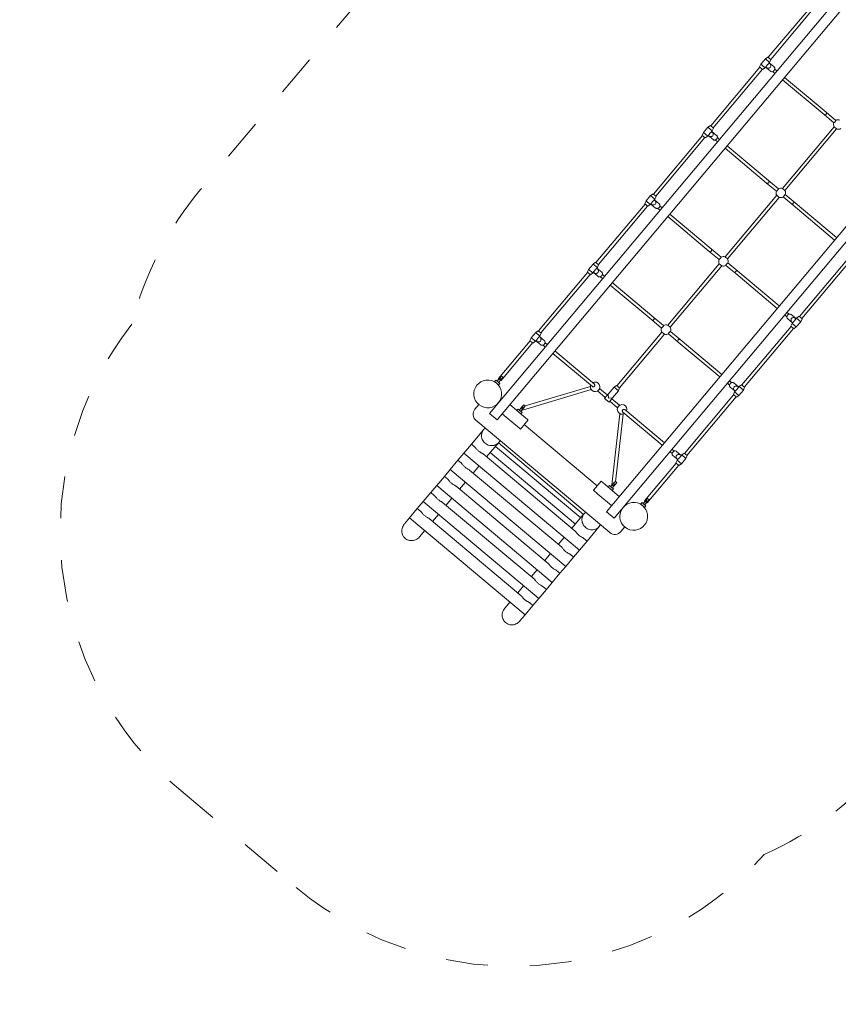
# Model space of a CAD drawing. Units: millimetres. Extents: x 107 to 232, y 54 to 152.
# Drawn here: x 178 to 199, y 54 to 79 of the extents above; entities that cross this region are included whole.
import ezdxf

# ---------------------------------------------------------------- set-up
doc = ezdxf.new("R2010")
doc.units = ezdxf.units.MM
doc.header["$MEASUREMENT"] = 0
for name, pattern in [('AI-Linetype-38', [2.116667, 1.058333, -1.058333]), ('AI-Linetype-39', [2.116667, 1.058333, -1.058333]), ('AI-Linetype-40', [2.116667, 1.058333, -1.058333]), ('AI-Linetype-41', [2.116667, 1.058333, -1.058333]), ('AI-Linetype-42', [2.116667, 1.058333, -1.058333]), ('AI-Linetype-43', [2.116667, 1.058333, -1.058333])]:
    doc.linetypes.add(name, pattern=pattern)
doc.layers.add('Ebene 1', color=7, linetype='Continuous', lineweight=0)

# ---------------------------------------------------------------- blocks, each defined once
blk = doc.blocks.new('Block_0')
at = {"layer": 'Ebene 1', "color": 250, "lineweight": 9}
for p, q in [((189.993, 68.98), (200.085, 81.007)), ((190.185, 68.819), (200.277, 80.846)), ((198.252, 79.429), (197.014, 77.954)), ((197.076, 77.903), (198.313, 79.377)), ((192.943, 66.505), (203.034, 78.532)), ((193.134, 66.345), (203.226, 78.372)), ((196.943, 77.916), (196.831, 77.782)), ((197.007, 77.961), (196.943, 77.916)), ((197.05, 77.826), (196.943, 77.916)), ((197.083, 77.896), (197.007, 77.961)), ((196.805, 77.705), (195.568, 76.231)), ((196.831, 77.782), (196.798, 77.712)), ((196.798, 77.712), (196.874, 77.647)), ((196.938, 77.692), (196.831, 77.782)), ((196.874, 77.647), (196.938, 77.692)), ((196.938, 77.692), (196.972, 77.733)), ((196.949, 77.705), (197.07, 77.604)), ((196.953, 77.71), (196.978, 77.688)), ((197.016, 77.785), (197.05, 77.826)), ((197.021, 77.681), (197.018, 77.68)), ((197.036, 77.683), (197.025, 77.681)), ((197.061, 77.787), (197.035, 77.808)), ((197.16, 77.711), (197.039, 77.813)), ((197.05, 77.826), (197.083, 77.896)), ((197.076, 77.749), (197.076, 77.746)), ((197.076, 77.742), (197.077, 77.731)), ((197.234, 77.61), (197.179, 77.656)), ((195.629, 76.179), (196.867, 77.654)), ((197.128, 77.595), (197.183, 77.548)), ((198.471, 76.572), (197.426, 77.449)), ((197.374, 77.388), (198.419, 76.511)), ((198.419, 76.511), (198.667, 76.303)), ((198.719, 76.364), (198.471, 76.572)), ((198.482, 76.541), (198.482, 76.553)), ((195.497, 76.192), (195.384, 76.058)), ((195.56, 76.237), (195.497, 76.192)), ((195.604, 76.102), (195.497, 76.192)), ((195.637, 76.173), (195.56, 76.237)), ((195.604, 76.102), (195.637, 76.173)), ((198.676, 76.2), (197.375, 74.65)), ((198.737, 76.149), (198.676, 76.2)), ((195.359, 75.982), (194.122, 74.507)), ((194.183, 74.456), (195.42, 75.93)), ((195.384, 76.058), (195.351, 75.988)), ((195.351, 75.988), (195.428, 75.924)), ((195.492, 75.968), (195.384, 76.058)), ((195.428, 75.924), (195.492, 75.968)), ((195.492, 75.968), (195.526, 76.009)), ((195.503, 75.982), (195.624, 75.88)), ((195.506, 75.986), (195.532, 75.964)), ((195.57, 76.062), (195.604, 76.102)), ((195.575, 75.957), (195.572, 75.956)), ((195.59, 75.959), (195.579, 75.957)), ((195.615, 76.063), (195.589, 76.085)), ((195.714, 75.988), (195.593, 76.089)), ((195.63, 76.026), (195.63, 76.022)), ((195.63, 76.019), (195.63, 76.007)), ((195.788, 75.886), (195.733, 75.933)), ((197.436, 74.599), (198.737, 76.149)), ((195.681, 75.871), (195.737, 75.825)), ((197.025, 74.849), (195.98, 75.725)), ((195.928, 75.664), (196.973, 74.787)), ((196.973, 74.787), (197.221, 74.579)), ((197.272, 74.641), (197.025, 74.849)), ((197.036, 74.818), (197.035, 74.83)), ((194.051, 74.469), (193.938, 74.335)), ((194.114, 74.513), (194.051, 74.469)), ((194.158, 74.379), (194.051, 74.469)), ((194.191, 74.449), (194.114, 74.513)), ((194.158, 74.379), (194.191, 74.449)), ((197.229, 74.477), (195.929, 72.926)), ((197.291, 74.425), (197.229, 74.477)), ((197.375, 74.65), (197.436, 74.599)), ((197.393, 74.435), (197.641, 74.227)), ((197.692, 74.288), (197.445, 74.496)), ((193.913, 74.258), (192.675, 72.783)), ((192.737, 72.732), (193.974, 74.207)), ((193.938, 74.335), (193.905, 74.264)), ((193.905, 74.264), (193.982, 74.2)), ((194.045, 74.245), (193.938, 74.335)), ((193.982, 74.2), (194.045, 74.245)), ((194.045, 74.245), (194.08, 74.286)), ((194.057, 74.258), (194.177, 74.157)), ((194.06, 74.262), (194.086, 74.241)), ((194.124, 74.338), (194.158, 74.379)), ((194.129, 74.233), (194.125, 74.233)), ((194.144, 74.235), (194.132, 74.234)), ((194.169, 74.34), (194.143, 74.361)), ((194.267, 74.264), (194.147, 74.365)), ((194.183, 74.302), (194.184, 74.298)), ((194.184, 74.295), (194.184, 74.284)), ((194.342, 74.162), (194.286, 74.209)), ((195.99, 72.875), (197.291, 74.425)), ((197.641, 74.227), (198.686, 73.35)), ((198.737, 73.411), (197.692, 74.288)), ((194.235, 74.148), (194.29, 74.101)), ((194.482, 73.94), (195.527, 73.064)), ((195.578, 73.125), (194.533, 74.002)), ((195.527, 73.064), (195.775, 72.856)), ((195.826, 72.917), (195.578, 73.125)), ((195.589, 73.094), (195.589, 73.106)), ((192.604, 72.745), (192.492, 72.611)), ((192.668, 72.79), (192.604, 72.745)), ((192.712, 72.655), (192.604, 72.745)), ((192.744, 72.726), (192.668, 72.79)), ((192.712, 72.655), (192.744, 72.726)), ((195.783, 72.753), (194.482, 71.203)), ((194.544, 71.151), (195.844, 72.702)), ((195.844, 72.702), (195.783, 72.753)), ((195.929, 72.926), (195.99, 72.875)), ((195.947, 72.711), (196.195, 72.503)), ((196.246, 72.565), (195.998, 72.772)), ((199.036, 72.896), (197.799, 71.422)), ((197.86, 71.37), (199.097, 72.845)), ((192.467, 72.534), (191.229, 71.06)), ((191.291, 71.008), (192.528, 72.483)), ((192.492, 72.611), (192.459, 72.541)), ((192.459, 72.541), (192.536, 72.477)), ((192.599, 72.521), (192.492, 72.611)), ((192.536, 72.477), (192.599, 72.521)), ((192.599, 72.521), (192.633, 72.562)), ((192.61, 72.535), (192.731, 72.433)), ((192.614, 72.539), (192.64, 72.517)), ((192.677, 72.614), (192.712, 72.655)), ((192.683, 72.51), (192.679, 72.509)), ((192.697, 72.512), (192.686, 72.51)), ((192.722, 72.616), (192.697, 72.638)), ((192.821, 72.54), (192.7, 72.642)), ((192.737, 72.578), (192.737, 72.575)), ((192.737, 72.572), (192.738, 72.56)), ((192.896, 72.439), (192.84, 72.485)), ((196.195, 72.503), (197.24, 71.626)), ((197.291, 71.688), (196.246, 72.565)), ((192.789, 72.424), (192.844, 72.378)), ((193.036, 72.217), (194.081, 71.34)), ((194.132, 71.401), (193.087, 72.278)), ((197.431, 71.466), (197.486, 71.419)), ((197.538, 71.48), (197.483, 71.527)), ((197.716, 71.37), (197.595, 71.471)), ((194.081, 71.34), (194.328, 71.132)), ((194.38, 71.193), (194.132, 71.401)), ((194.143, 71.371), (194.143, 71.382)), ((197.505, 71.364), (197.626, 71.263)), ((197.615, 71.249), (197.582, 71.179)), ((197.589, 71.345), (197.589, 71.333)), ((197.589, 71.33), (197.589, 71.326)), ((197.63, 71.267), (197.604, 71.289)), ((197.649, 71.29), (197.615, 71.249)), ((197.722, 71.159), (197.615, 71.249)), ((197.641, 71.394), (197.629, 71.393)), ((197.647, 71.395), (197.644, 71.395)), ((197.687, 71.387), (197.713, 71.366)), ((197.728, 71.383), (197.693, 71.343)), ((197.722, 71.159), (197.835, 71.293)), ((197.791, 71.428), (197.728, 71.383)), ((197.835, 71.293), (197.728, 71.383)), ((197.868, 71.364), (197.791, 71.428)), ((197.835, 71.293), (197.868, 71.364)), ((191.158, 71.022), (191.046, 70.888)), ((191.222, 71.066), (191.158, 71.022)), ((191.265, 70.932), (191.158, 71.022)), ((191.298, 71.002), (191.222, 71.066)), ((191.265, 70.932), (191.298, 71.002)), ((194.337, 71.03), (193.204, 69.68)), ((193.266, 69.628), (194.398, 70.978)), ((194.398, 70.978), (194.337, 71.03)), ((194.482, 71.203), (194.544, 71.151)), ((194.501, 70.988), (194.748, 70.78)), ((194.8, 70.841), (194.552, 71.049)), ((197.59, 71.173), (196.353, 69.698)), ((196.414, 69.647), (197.651, 71.121)), ((197.582, 71.179), (197.659, 71.115)), ((197.659, 71.115), (197.722, 71.159)), ((191.02, 70.811), (190.225, 69.863)), ((190.286, 69.811), (191.082, 70.759)), ((191.046, 70.888), (191.013, 70.817)), ((191.013, 70.817), (191.089, 70.753)), ((191.153, 70.798), (191.046, 70.888)), ((191.089, 70.753), (191.153, 70.798)), ((191.153, 70.798), (191.187, 70.838)), ((191.164, 70.811), (191.285, 70.71)), ((191.168, 70.815), (191.193, 70.794)), ((191.231, 70.891), (191.265, 70.932)), ((191.236, 70.786), (191.233, 70.786)), ((191.251, 70.788), (191.24, 70.787)), ((191.276, 70.892), (191.25, 70.914)), ((191.375, 70.817), (191.254, 70.918)), ((191.291, 70.855), (191.291, 70.851)), ((191.291, 70.848), (191.292, 70.836)), ((191.449, 70.715), (191.394, 70.762)), ((194.748, 70.78), (195.793, 69.903)), ((195.845, 69.964), (194.8, 70.841)), ((191.343, 70.7), (191.398, 70.654)), ((191.589, 70.493), (192.587, 69.656)), ((192.638, 69.718), (191.641, 70.555)), ((190.158, 69.821), (190.125, 69.783)), ((190.125, 69.783), (190.225, 69.7)), ((190.152, 69.761), (190.151, 69.76)), ((190.188, 69.796), (190.158, 69.821)), ((190.297, 69.926), (190.185, 69.792)), ((190.197, 69.721), (190.198, 69.722)), ((190.223, 69.76), (190.336, 69.894)), ((190.225, 69.863), (190.286, 69.811)), ((190.225, 69.7), (190.257, 69.738)), ((190.257, 69.738), (190.226, 69.764)), ((195.985, 69.742), (196.04, 69.696)), ((196.092, 69.757), (196.036, 69.803)), ((196.27, 69.646), (196.149, 69.748)), ((190.828, 69.067), (192.557, 69.581)), ((192.535, 69.658), (190.891, 69.169)), ((192.715, 69.548), (192.911, 69.384)), ((192.962, 69.446), (192.767, 69.61)), ((192.981, 69.469), (192.891, 69.361)), ((192.985, 69.466), (192.981, 69.469)), ((193.133, 69.642), (192.985, 69.466)), ((193.093, 69.376), (193.24, 69.552)), ((193.197, 69.686), (193.133, 69.642)), ((193.133, 69.642), (193.24, 69.552)), ((193.273, 69.622), (193.197, 69.686)), ((193.24, 69.552), (193.273, 69.622)), ((196.059, 69.641), (196.18, 69.539)), ((196.169, 69.526), (196.136, 69.455)), ((196.143, 69.621), (196.143, 69.609)), ((196.143, 69.606), (196.143, 69.603)), ((196.184, 69.543), (196.158, 69.565)), ((196.203, 69.567), (196.169, 69.526)), ((196.276, 69.436), (196.169, 69.526)), ((196.194, 69.671), (196.183, 69.669)), ((196.201, 69.672), (196.198, 69.671)), ((196.241, 69.664), (196.266, 69.642)), ((196.281, 69.66), (196.247, 69.619)), ((196.276, 69.436), (196.389, 69.57)), ((196.345, 69.704), (196.281, 69.66)), ((196.389, 69.57), (196.281, 69.66)), ((196.421, 69.64), (196.345, 69.704)), ((196.389, 69.57), (196.421, 69.64)), ((190.273, 69.313), (190.265, 69.32)), ((192.891, 69.361), (193.006, 69.265)), ((192.985, 69.466), (192.994, 69.367)), ((192.994, 69.367), (193.093, 69.376)), ((193.096, 69.372), (193.006, 69.265)), ((193.026, 69.288), (193.221, 69.124)), ((193.272, 69.185), (193.077, 69.349)), ((193.096, 69.372), (193.093, 69.376)), ((196.144, 69.449), (194.906, 67.974)), ((194.968, 67.923), (196.205, 69.398)), ((196.136, 69.455), (196.213, 69.391)), ((196.213, 69.391), (196.276, 69.436)), ((189.725, 69.205), (189.629, 69.09)), ((190.185, 68.819), (189.993, 68.98)), ((190.164, 69.183), (190.156, 69.19)), ((190.658, 68.683), (190.313, 68.973)), ((190.506, 69.202), (190.851, 68.913)), ((190.718, 69.09), (190.686, 69.051)), ((190.749, 69.064), (190.718, 69.09)), ((190.862, 69.198), (190.746, 69.06)), ((190.784, 69.028), (190.889, 69.153)), ((190.786, 68.968), (190.818, 69.006)), ((190.818, 69.006), (190.787, 69.032)), ((190.836, 69.153), (190.805, 69.144)), ((190.895, 69.17), (190.862, 69.198)), ((193.281, 68.974), (193.075, 67.181)), ((193.35, 69.016), (194.347, 68.179)), ((194.399, 68.241), (193.402, 69.077)), ((189.653, 68.808), (193.024, 65.98)), ((190.966, 68.817), (190.773, 68.587)), ((190.851, 68.913), (190.881, 68.888)), ((190.881, 68.888), (190.908, 68.865)), ((190.908, 68.865), (190.932, 68.845)), ((190.932, 68.845), (190.95, 68.83)), ((190.95, 68.83), (190.962, 68.82)), ((190.962, 68.82), (190.966, 68.817)), ((193.164, 67.261), (193.36, 68.965)), ((189.846, 68.571), (189.54, 68.207)), ((190.688, 68.658), (190.658, 68.683)), ((190.716, 68.635), (190.688, 68.658)), ((190.739, 68.615), (190.716, 68.635)), ((190.758, 68.6), (190.739, 68.615)), ((190.769, 68.59), (190.758, 68.6)), ((190.773, 68.587), (190.769, 68.59)), ((192.708, 67.159), (190.869, 68.702)), ((189.923, 67.885), (190.229, 68.25)), ((192.364, 66.438), (190.219, 68.237)), ((189.54, 68.207), (189.347, 67.977)), ((189.627, 68.134), (189.54, 68.207)), ((190.014, 67.994), (192.159, 66.194)), ((192.291, 66.351), (190.146, 68.151)), ((194.539, 68.019), (194.594, 67.972)), ((194.645, 68.033), (194.59, 68.08)), ((194.824, 67.923), (194.703, 68.024)), ((194.899, 67.981), (194.835, 67.936)), ((194.975, 67.917), (194.899, 67.981)), ((189.199, 67.801), (189.007, 67.571)), ((189.347, 67.977), (189.199, 67.801)), ((189.287, 67.728), (189.199, 67.801)), ((189.347, 67.977), (192.258, 65.534)), ((192.155, 66.013), (189.836, 67.959)), ((194.613, 67.917), (194.734, 67.816)), ((194.723, 67.802), (194.69, 67.732)), ((194.69, 67.732), (194.766, 67.668)), ((194.696, 67.897), (194.697, 67.886)), ((194.697, 67.883), (194.697, 67.879)), ((194.737, 67.82), (194.712, 67.841)), ((194.757, 67.843), (194.723, 67.802)), ((194.83, 67.712), (194.723, 67.802)), ((194.748, 67.947), (194.737, 67.946)), ((194.755, 67.948), (194.751, 67.948)), ((194.794, 67.94), (194.82, 67.919)), ((194.835, 67.936), (194.801, 67.895)), ((194.83, 67.712), (194.942, 67.846)), ((194.942, 67.846), (194.835, 67.936)), ((194.942, 67.846), (194.975, 67.917)), ((189.007, 67.571), (188.859, 67.395)), ((189.007, 67.571), (191.918, 65.128)), ((191.814, 65.607), (189.495, 67.552)), ((189.583, 67.479), (189.73, 67.656)), ((194.697, 67.725), (193.902, 66.777)), ((193.963, 66.726), (194.759, 67.674)), ((194.766, 67.668), (194.83, 67.712)), ((188.859, 67.395), (188.666, 67.165)), ((188.946, 67.322), (188.859, 67.395)), ((189.242, 67.073), (189.39, 67.25)), ((192.804, 67.274), (192.612, 67.044)), ((192.808, 67.271), (192.804, 67.274)), ((192.82, 67.261), (192.808, 67.271)), ((192.838, 67.246), (192.82, 67.261)), ((192.862, 67.226), (192.838, 67.246)), ((193.149, 67.257), (193.044, 67.132)), ((193.082, 67.1), (193.198, 67.238)), ((193.198, 67.238), (193.165, 67.265)), ((188.518, 66.989), (188.325, 66.759)), ((188.666, 67.165), (188.518, 66.989)), ((188.605, 66.916), (188.518, 66.989)), ((188.666, 67.165), (191.577, 64.722)), ((191.474, 65.2), (189.155, 67.146)), ((192.612, 67.044), (192.615, 67.041)), ((192.615, 67.041), (192.627, 67.031)), ((192.627, 67.031), (192.645, 67.016)), ((192.645, 67.016), (192.669, 66.996)), ((192.669, 66.996), (192.697, 66.973)), ((192.89, 67.203), (192.862, 67.226)), ((192.919, 67.178), (192.89, 67.203)), ((193.264, 66.888), (192.919, 67.178)), ((193.017, 67.161), (192.984, 67.123)), ((193.047, 67.136), (193.017, 67.161)), ((193.084, 67.04), (193.116, 67.078)), ((193.116, 67.078), (193.085, 67.104)), ((193.154, 67.173), (193.158, 67.205)), ((188.325, 66.759), (188.177, 66.582)), ((188.325, 66.759), (191.236, 64.316)), ((191.133, 64.794), (188.814, 66.74)), ((188.901, 66.667), (189.049, 66.843)), ((192.697, 66.973), (192.726, 66.948)), ((192.726, 66.948), (193.071, 66.659)), ((193.974, 66.841), (193.862, 66.707)), ((193.9, 66.674), (194.013, 66.808)), ((193.902, 66.777), (193.963, 66.726)), ((188.177, 66.582), (187.984, 66.353)), ((188.264, 66.509), (188.177, 66.582)), ((192.943, 66.505), (193.134, 66.345)), ((193.304, 66.548), (193.312, 66.541)), ((193.414, 66.678), (193.422, 66.671)), ((193.835, 66.736), (193.802, 66.698)), ((193.802, 66.698), (193.902, 66.614)), ((193.829, 66.675), (193.828, 66.674)), ((193.865, 66.71), (193.835, 66.736)), ((193.874, 66.636), (193.875, 66.637)), ((193.9, 66.674), (193.9, 66.674)), ((193.902, 66.614), (193.934, 66.653)), ((193.934, 66.653), (193.903, 66.678)), ((187.984, 66.353), (187.852, 66.195)), ((187.984, 66.353), (190.895, 63.91)), ((190.792, 64.388), (188.473, 66.334)), ((188.56, 66.261), (188.708, 66.437)), ((192.374, 66.45), (192.068, 66.086)), ((188.235, 65.874), (188.367, 66.031)), ((192.451, 65.764), (192.757, 66.128)), ((193.402, 66.12), (193.306, 66.005)), ((191.875, 65.856), (191.727, 65.68)), ((192.258, 65.534), (192.451, 65.764)), ((192.451, 65.764), (192.364, 65.837)), ((192.11, 65.358), (192.258, 65.534)), ((191.535, 65.45), (191.387, 65.273)), ((191.918, 65.128), (192.11, 65.358)), ((192.11, 65.358), (192.023, 65.431)), ((191.194, 65.044), (191.046, 64.867)), ((191.77, 64.952), (191.683, 65.025)), ((191.77, 64.952), (191.918, 65.128)), ((191.577, 64.722), (191.77, 64.952)), ((190.853, 64.638), (190.705, 64.461)), ((191.236, 64.316), (191.429, 64.546)), ((191.429, 64.546), (191.342, 64.619)), ((191.429, 64.546), (191.577, 64.722)), ((191.088, 64.14), (191.236, 64.316)), ((190.512, 64.231), (190.38, 64.074)), ((190.895, 63.91), (191.088, 64.14)), ((191.088, 64.14), (191.001, 64.213)), ((190.763, 63.753), (190.895, 63.91))]:
    blk.add_line(p, q, dxfattribs=at)
for points in [[(196.95, 77.706), (196.95, 77.706), (196.951, 77.705), (196.952, 77.705), (196.954, 77.705), (196.955, 77.705), (196.956, 77.705), (196.958, 77.705)], [(196.987, 77.765), (196.985, 77.757), (196.985, 77.756), (196.982, 77.748), (196.98, 77.745), (196.978, 77.741), (196.975, 77.737), (196.974, 77.735), (196.972, 77.733)], [(196.98, 77.745), (196.978, 77.741), (196.975, 77.737), (196.974, 77.735), (196.972, 77.733)], [(196.978, 77.688), (196.998, 77.682), (197.018, 77.68), (197.021, 77.681), (197.025, 77.681), (197.036, 77.683), (197.052, 77.689), (197.064, 77.7), (197.073, 77.714), (197.077, 77.731), (197.076, 77.742), (197.076, 77.746), (197.076, 77.749), (197.071, 77.768), (197.061, 77.787)], [(197.016, 77.785), (197.014, 77.783), (197.013, 77.781), (197.009, 77.778), (197.005, 77.775), (197.002, 77.773), (196.995, 77.769), (196.995, 77.769), (196.987, 77.765)], [(197.016, 77.785), (197.014, 77.783), (197.013, 77.781), (197.009, 77.778), (197.005, 77.775)], [(197.041, 77.804), (197.04, 77.805), (197.04, 77.807), (197.04, 77.808), (197.04, 77.809), (197.039, 77.811), (197.039, 77.812), (197.039, 77.812)], [(197.07, 77.604), (197.072, 77.603), (197.081, 77.597), (197.092, 77.593), (197.104, 77.591), (197.115, 77.592), (197.127, 77.595), (197.128, 77.595), (197.139, 77.6), (197.15, 77.607), (197.159, 77.615), (197.167, 77.625), (197.173, 77.637), (197.178, 77.649), (197.179, 77.656), (197.18, 77.661), (197.18, 77.673), (197.177, 77.685), (197.173, 77.695), (197.167, 77.705), (197.16, 77.711)], [(198.419, 76.511), (198.42, 76.51), (198.429, 76.505), (198.429, 76.505), (198.44, 76.504), (198.44, 76.504), (198.452, 76.505), (198.452, 76.505), (198.463, 76.511), (198.463, 76.511), (198.472, 76.519), (198.472, 76.519), (198.472, 76.519), (198.478, 76.53), (198.478, 76.53), (198.482, 76.541), (198.482, 76.541), (198.482, 76.541), (198.482, 76.553), (198.482, 76.553), (198.478, 76.564), (198.478, 76.564), (198.471, 76.572)], [(198.463, 76.511), (198.472, 76.519), (198.472, 76.519), (198.478, 76.53), (198.478, 76.53)], [(198.719, 76.364), (198.719, 76.363), (198.718, 76.36), (198.715, 76.356), (198.712, 76.35), (198.707, 76.344), (198.702, 76.338), (198.696, 76.331), (198.691, 76.324), (198.685, 76.318), (198.68, 76.312), (198.675, 76.308), (198.671, 76.305), (198.669, 76.303), (198.667, 76.303)], [(195.503, 75.982), (195.504, 75.982), (195.505, 75.982), (195.506, 75.982), (195.507, 75.982), (195.509, 75.982), (195.51, 75.982), (195.512, 75.982)], [(195.541, 76.041), (195.539, 76.033), (195.538, 76.033), (195.535, 76.025), (195.534, 76.022), (195.532, 76.018), (195.529, 76.013), (195.528, 76.011), (195.526, 76.009)], [(195.534, 76.022), (195.532, 76.018), (195.529, 76.013), (195.528, 76.011), (195.526, 76.009)], [(195.532, 75.964), (195.552, 75.958), (195.572, 75.956), (195.575, 75.957), (195.579, 75.957), (195.59, 75.959), (195.606, 75.966), (195.618, 75.977), (195.626, 75.991), (195.63, 76.007), (195.63, 76.019), (195.63, 76.022), (195.63, 76.026), (195.624, 76.045), (195.615, 76.063)], [(195.57, 76.062), (195.568, 76.06), (195.566, 76.058), (195.563, 76.054), (195.559, 76.052), (195.556, 76.05), (195.549, 76.045), (195.549, 76.045), (195.541, 76.041)], [(195.57, 76.062), (195.568, 76.06), (195.566, 76.058), (195.563, 76.054), (195.559, 76.052)], [(195.594, 76.08), (195.594, 76.082), (195.594, 76.083), (195.594, 76.085), (195.593, 76.086), (195.593, 76.087), (195.593, 76.088), (195.592, 76.088)], [(195.624, 75.88), (195.625, 75.879), (195.635, 75.873), (195.646, 75.869), (195.657, 75.868), (195.669, 75.868), (195.681, 75.871), (195.681, 75.871), (195.693, 75.876), (195.703, 75.883), (195.713, 75.892), (195.721, 75.902), (195.727, 75.913), (195.731, 75.925), (195.733, 75.933), (195.733, 75.937), (195.733, 75.949), (195.731, 75.961), (195.727, 75.972), (195.72, 75.981), (195.714, 75.988)], [(196.973, 74.787), (196.974, 74.787), (196.983, 74.782), (196.983, 74.782), (196.994, 74.78), (196.994, 74.78), (197.005, 74.782), (197.005, 74.782), (197.016, 74.787), (197.016, 74.787), (197.026, 74.795), (197.026, 74.795), (197.026, 74.795), (197.032, 74.806), (197.032, 74.806), (197.036, 74.818), (197.036, 74.818), (197.036, 74.818), (197.035, 74.829), (197.035, 74.829), (197.032, 74.84), (197.032, 74.84), (197.025, 74.849)], [(197.016, 74.787), (197.026, 74.795), (197.026, 74.795), (197.032, 74.806), (197.032, 74.806)], [(197.272, 74.641), (197.272, 74.639), (197.271, 74.636), (197.269, 74.632), (197.265, 74.627), (197.261, 74.621), (197.256, 74.614), (197.25, 74.607), (197.244, 74.6), (197.239, 74.594), (197.233, 74.588), (197.229, 74.584), (197.225, 74.581), (197.222, 74.579), (197.221, 74.579)], [(197.393, 74.435), (197.393, 74.436), (197.394, 74.439), (197.397, 74.443), (197.4, 74.449), (197.405, 74.455), (197.41, 74.461), (197.415, 74.468), (197.421, 74.475), (197.427, 74.481), (197.432, 74.487), (197.437, 74.491), (197.441, 74.494), (197.443, 74.496), (197.445, 74.496)], [(194.057, 74.259), (194.058, 74.259), (194.059, 74.258), (194.06, 74.258), (194.061, 74.258), (194.062, 74.258), (194.064, 74.258), (194.065, 74.258)], [(194.095, 74.318), (194.092, 74.309), (194.092, 74.309), (194.089, 74.301), (194.087, 74.298), (194.085, 74.294), (194.083, 74.29), (194.081, 74.288), (194.08, 74.286)], [(194.087, 74.298), (194.085, 74.294), (194.083, 74.29), (194.081, 74.288), (194.08, 74.286)], [(194.086, 74.241), (194.106, 74.235), (194.125, 74.233), (194.129, 74.233), (194.132, 74.234), (194.144, 74.235), (194.159, 74.242), (194.172, 74.253), (194.18, 74.267), (194.184, 74.284), (194.184, 74.295), (194.184, 74.298), (194.183, 74.302), (194.178, 74.321), (194.169, 74.34)], [(194.124, 74.338), (194.122, 74.336), (194.12, 74.334), (194.116, 74.331), (194.113, 74.328), (194.11, 74.326), (194.103, 74.322), (194.102, 74.321), (194.095, 74.318)], [(194.124, 74.338), (194.122, 74.336), (194.12, 74.334), (194.116, 74.331), (194.113, 74.328)], [(194.148, 74.357), (194.148, 74.358), (194.148, 74.36), (194.148, 74.361), (194.147, 74.362), (194.147, 74.363), (194.146, 74.364), (194.146, 74.365)], [(194.177, 74.157), (194.179, 74.155), (194.189, 74.149), (194.199, 74.146), (194.211, 74.144), (194.223, 74.145), (194.235, 74.147), (194.235, 74.148), (194.246, 74.152), (194.257, 74.159), (194.267, 74.168), (194.275, 74.178), (194.281, 74.189), (194.285, 74.201), (194.286, 74.209), (194.287, 74.214), (194.287, 74.226), (194.285, 74.237), (194.28, 74.248), (194.274, 74.257), (194.267, 74.264)], [(197.641, 74.227), (197.64, 74.228), (197.634, 74.235), (197.634, 74.235), (197.63, 74.246), (197.63, 74.246), (197.63, 74.258), (197.63, 74.258), (197.633, 74.269), (197.633, 74.269), (197.64, 74.28), (197.64, 74.28), (197.64, 74.28), (197.649, 74.288), (197.649, 74.288), (197.66, 74.294), (197.66, 74.294), (197.672, 74.295), (197.672, 74.295), (197.683, 74.294), (197.683, 74.294), (197.692, 74.288)], [(197.633, 74.269), (197.633, 74.269), (197.64, 74.28), (197.64, 74.28), (197.649, 74.288)], [(195.527, 73.064), (195.528, 73.063), (195.536, 73.058), (195.536, 73.058), (195.547, 73.056), (195.547, 73.056), (195.559, 73.058), (195.559, 73.058), (195.57, 73.063), (195.57, 73.063), (195.579, 73.072), (195.579, 73.072), (195.579, 73.072), (195.586, 73.082), (195.586, 73.082), (195.589, 73.094), (195.589, 73.094), (195.589, 73.094), (195.589, 73.106), (195.589, 73.106), (195.585, 73.116), (195.585, 73.116), (195.578, 73.125)], [(195.57, 73.064), (195.579, 73.072), (195.579, 73.072), (195.586, 73.082), (195.586, 73.082)], [(195.826, 72.917), (195.826, 72.916), (195.825, 72.913), (195.823, 72.908), (195.819, 72.903), (195.815, 72.897), (195.81, 72.89), (195.804, 72.883), (195.798, 72.877), (195.792, 72.87), (195.787, 72.865), (195.782, 72.861), (195.779, 72.857), (195.776, 72.856), (195.775, 72.856)], [(195.947, 72.711), (195.947, 72.713), (195.948, 72.715), (195.95, 72.72), (195.954, 72.725), (195.958, 72.731), (195.963, 72.738), (195.969, 72.745), (195.975, 72.752), (195.981, 72.758), (195.986, 72.763), (195.99, 72.768), (195.994, 72.771), (195.997, 72.772), (195.998, 72.772)], [(192.611, 72.535), (192.611, 72.535), (192.612, 72.535), (192.614, 72.534), (192.615, 72.534), (192.616, 72.534), (192.618, 72.534), (192.619, 72.535)], [(192.648, 72.594), (192.646, 72.586), (192.646, 72.585), (192.643, 72.578), (192.641, 72.574), (192.639, 72.57), (192.636, 72.566), (192.635, 72.564), (192.633, 72.562)], [(192.641, 72.574), (192.639, 72.57), (192.636, 72.566), (192.635, 72.564), (192.633, 72.562)], [(192.64, 72.517), (192.66, 72.511), (192.679, 72.509), (192.683, 72.51), (192.686, 72.51), (192.697, 72.512), (192.713, 72.519), (192.725, 72.529), (192.734, 72.543), (192.738, 72.56), (192.737, 72.572), (192.737, 72.575), (192.737, 72.578), (192.732, 72.597), (192.722, 72.616)], [(192.677, 72.614), (192.675, 72.612), (192.674, 72.611), (192.67, 72.607), (192.666, 72.604), (192.664, 72.602), (192.656, 72.598), (192.656, 72.598), (192.648, 72.594)], [(192.677, 72.614), (192.675, 72.612), (192.674, 72.611), (192.67, 72.607), (192.666, 72.604)], [(192.702, 72.633), (192.702, 72.635), (192.702, 72.636), (192.701, 72.637), (192.701, 72.639), (192.701, 72.64), (192.7, 72.641), (192.7, 72.641)], [(192.731, 72.433), (192.733, 72.432), (192.742, 72.426), (192.753, 72.422), (192.765, 72.42), (192.777, 72.421), (192.789, 72.424), (192.789, 72.424), (192.8, 72.429), (192.811, 72.436), (192.82, 72.444), (192.828, 72.455), (192.834, 72.466), (192.839, 72.478), (192.84, 72.485), (192.841, 72.49), (192.841, 72.502), (192.838, 72.514), (192.834, 72.524), (192.828, 72.534), (192.821, 72.54)], [(196.195, 72.503), (196.194, 72.504), (196.188, 72.512), (196.188, 72.512), (196.184, 72.522), (196.184, 72.522), (196.184, 72.534), (196.184, 72.534), (196.187, 72.546), (196.187, 72.546), (196.194, 72.556), (196.194, 72.556), (196.194, 72.556), (196.203, 72.565), (196.203, 72.565), (196.214, 72.57), (196.214, 72.57), (196.225, 72.572), (196.225, 72.572), (196.237, 72.57), (196.237, 72.57), (196.246, 72.565)], [(196.187, 72.546), (196.187, 72.546), (196.194, 72.556), (196.194, 72.556), (196.203, 72.565)], [(197.505, 71.364), (197.504, 71.366), (197.496, 71.374), (197.491, 71.384), (197.487, 71.395), (197.486, 71.407), (197.486, 71.419), (197.486, 71.419), (197.489, 71.431), (197.494, 71.443), (197.501, 71.454), (197.51, 71.464), (197.52, 71.472), (197.531, 71.478), (197.538, 71.48), (197.542, 71.482), (197.554, 71.484), (197.566, 71.484), (197.578, 71.481), (197.588, 71.477), (197.595, 71.471)], [(194.081, 71.34), (194.081, 71.339), (194.09, 71.335), (194.09, 71.335), (194.101, 71.333), (194.101, 71.333), (194.113, 71.335), (194.113, 71.335), (194.124, 71.34), (194.124, 71.34), (194.133, 71.348), (194.133, 71.348), (194.133, 71.348), (194.14, 71.359), (194.14, 71.359), (194.143, 71.371), (194.143, 71.371), (194.143, 71.371), (194.143, 71.382), (194.143, 71.382), (194.139, 71.393), (194.139, 71.393), (194.132, 71.401)], [(194.124, 71.34), (194.133, 71.348), (194.133, 71.348), (194.14, 71.359), (194.14, 71.359)], [(197.604, 71.289), (197.595, 71.307), (197.589, 71.326), (197.589, 71.33), (197.589, 71.333), (197.589, 71.345), (197.593, 71.361), (197.601, 71.375), (197.614, 71.386), (197.629, 71.393), (197.641, 71.394), (197.644, 71.395), (197.647, 71.395), (197.667, 71.393), (197.687, 71.387)], [(197.627, 71.263), (197.627, 71.264), (197.626, 71.265), (197.626, 71.266), (197.625, 71.267), (197.625, 71.269), (197.625, 71.27), (197.625, 71.271)], [(197.678, 71.311), (197.671, 71.307), (197.67, 71.307), (197.663, 71.302), (197.66, 71.3), (197.657, 71.297), (197.653, 71.294), (197.651, 71.292), (197.649, 71.29)], [(197.66, 71.3), (197.657, 71.297), (197.653, 71.294), (197.651, 71.292), (197.649, 71.29)], [(197.693, 71.343), (197.692, 71.34), (197.69, 71.338), (197.687, 71.334), (197.685, 71.33), (197.684, 71.327), (197.681, 71.319), (197.681, 71.319), (197.678, 71.311)], [(197.693, 71.343), (197.692, 71.34), (197.69, 71.338), (197.687, 71.334), (197.685, 71.33)], [(197.708, 71.37), (197.709, 71.37), (197.71, 71.37), (197.712, 71.37), (197.713, 71.37), (197.714, 71.37), (197.715, 71.37), (197.716, 71.369)], [(194.38, 71.193), (194.38, 71.192), (194.379, 71.189), (194.376, 71.185), (194.373, 71.18), (194.368, 71.173), (194.363, 71.167), (194.358, 71.16), (194.352, 71.153), (194.346, 71.147), (194.341, 71.141), (194.336, 71.137), (194.332, 71.134), (194.33, 71.132), (194.328, 71.132)], [(194.501, 70.988), (194.5, 70.989), (194.502, 70.992), (194.504, 70.996), (194.507, 71.001), (194.512, 71.008), (194.517, 71.014), (194.523, 71.021), (194.529, 71.028), (194.534, 71.034), (194.54, 71.04), (194.544, 71.044), (194.548, 71.047), (194.551, 71.049), (194.552, 71.049)], [(191.165, 70.812), (191.165, 70.811), (191.166, 70.811), (191.167, 70.811), (191.169, 70.811), (191.17, 70.811), (191.171, 70.811), (191.173, 70.811)], [(191.202, 70.87), (191.2, 70.862), (191.2, 70.862), (191.197, 70.854), (191.195, 70.851), (191.193, 70.847), (191.19, 70.843), (191.189, 70.841), (191.187, 70.838)], [(191.195, 70.851), (191.193, 70.847), (191.19, 70.843), (191.189, 70.841), (191.187, 70.838)], [(191.193, 70.794), (191.213, 70.788), (191.233, 70.786), (191.236, 70.786), (191.24, 70.787), (191.251, 70.788), (191.267, 70.795), (191.279, 70.806), (191.288, 70.82), (191.292, 70.836), (191.291, 70.848), (191.291, 70.851), (191.291, 70.855), (191.286, 70.874), (191.276, 70.892)], [(191.231, 70.891), (191.229, 70.889), (191.227, 70.887), (191.224, 70.884), (191.22, 70.881), (191.217, 70.879), (191.21, 70.874), (191.21, 70.874), (191.202, 70.87)], [(191.231, 70.891), (191.229, 70.889), (191.227, 70.887), (191.224, 70.884), (191.22, 70.881)], [(191.255, 70.91), (191.255, 70.911), (191.255, 70.912), (191.255, 70.914), (191.255, 70.915), (191.254, 70.916), (191.254, 70.917), (191.254, 70.918)], [(191.285, 70.71), (191.287, 70.708), (191.296, 70.702), (191.307, 70.698), (191.318, 70.697), (191.33, 70.697), (191.342, 70.7), (191.343, 70.7), (191.354, 70.705), (191.364, 70.712), (191.374, 70.721), (191.382, 70.731), (191.388, 70.742), (191.392, 70.754), (191.394, 70.762), (191.395, 70.766), (191.394, 70.779), (191.392, 70.79), (191.388, 70.801), (191.381, 70.81), (191.375, 70.817)], [(194.748, 70.78), (194.748, 70.78), (194.741, 70.788), (194.741, 70.788), (194.738, 70.799), (194.738, 70.799), (194.737, 70.81), (194.737, 70.81), (194.741, 70.822), (194.741, 70.822), (194.747, 70.833), (194.747, 70.833), (194.747, 70.833), (194.757, 70.841), (194.757, 70.841), (194.768, 70.846), (194.768, 70.846), (194.779, 70.848), (194.779, 70.848), (194.79, 70.846), (194.79, 70.846), (194.8, 70.841)], [(194.741, 70.822), (194.741, 70.822), (194.747, 70.833), (194.747, 70.833), (194.757, 70.841)], [(190.223, 69.76), (190.22, 69.764), (190.217, 69.768), (190.214, 69.772), (190.21, 69.776), (190.207, 69.779), (190.203, 69.782), (190.198, 69.785), (190.194, 69.788), (190.189, 69.79), (190.185, 69.792)], [(190.223, 69.76), (190.22, 69.764), (190.217, 69.768), (190.214, 69.772), (190.21, 69.776), (190.207, 69.779), (190.203, 69.782), (190.198, 69.785), (190.194, 69.788), (190.189, 69.79), (190.185, 69.792)], [(190.261, 69.883), (190.263, 69.878), (190.265, 69.873), (190.268, 69.869), (190.271, 69.864), (190.275, 69.86), (190.279, 69.857), (190.284, 69.855), (190.29, 69.853), (190.295, 69.852), (190.3, 69.851)], [(190.336, 69.894), (190.332, 69.896), (190.327, 69.898), (190.323, 69.901), (190.319, 69.904), (190.314, 69.907), (190.31, 69.911), (190.307, 69.915), (190.303, 69.919), (190.3, 69.922), (190.297, 69.926)], [(192.637, 69.718), (192.638, 69.718), (192.643, 69.712), (192.647, 69.705), (192.649, 69.697), (192.649, 69.689), (192.649, 69.688), (192.649, 69.687), (192.647, 69.681), (192.644, 69.672), (192.64, 69.667), (192.639, 69.665), (192.635, 69.661), (192.632, 69.659), (192.625, 69.654), (192.617, 69.651), (192.609, 69.649), (192.603, 69.65), (192.6, 69.65), (192.593, 69.653), (192.587, 69.656), (192.586, 69.657)], [(196.059, 69.641), (196.058, 69.642), (196.05, 69.65), (196.044, 69.66), (196.041, 69.671), (196.039, 69.683), (196.04, 69.696), (196.04, 69.696), (196.043, 69.708), (196.048, 69.719), (196.055, 69.73), (196.063, 69.74), (196.073, 69.748), (196.084, 69.754), (196.092, 69.757), (196.096, 69.758), (196.108, 69.761), (196.12, 69.76), (196.131, 69.758), (196.142, 69.753), (196.149, 69.748)], [(192.549, 69.594), (192.549, 69.594), (192.546, 69.601), (192.543, 69.609), (192.54, 69.618), (192.537, 69.626), (192.536, 69.635), (192.535, 69.642), (192.535, 69.643)], [(196.158, 69.565), (196.148, 69.584), (196.143, 69.603), (196.143, 69.606), (196.143, 69.609), (196.143, 69.621), (196.147, 69.638), (196.155, 69.652), (196.167, 69.662), (196.183, 69.669), (196.194, 69.671), (196.198, 69.671), (196.201, 69.672), (196.221, 69.67), (196.241, 69.664)], [(196.181, 69.54), (196.18, 69.54), (196.18, 69.541), (196.179, 69.542), (196.179, 69.544), (196.179, 69.545), (196.179, 69.546), (196.179, 69.548)], [(196.232, 69.587), (196.224, 69.583), (196.224, 69.583), (196.217, 69.579), (196.214, 69.577), (196.21, 69.574), (196.207, 69.57), (196.205, 69.569), (196.203, 69.567)], [(196.214, 69.577), (196.21, 69.574), (196.207, 69.57), (196.205, 69.569), (196.203, 69.567)], [(196.247, 69.619), (196.245, 69.617), (196.244, 69.615), (196.241, 69.611), (196.239, 69.607), (196.238, 69.603), (196.234, 69.596), (196.234, 69.595), (196.232, 69.587)], [(196.247, 69.619), (196.245, 69.617), (196.244, 69.615), (196.241, 69.611), (196.239, 69.607)], [(196.261, 69.646), (196.263, 69.647), (196.264, 69.647), (196.266, 69.647), (196.267, 69.647), (196.268, 69.646), (196.269, 69.646), (196.27, 69.646)], [(190.784, 69.028), (190.781, 69.032), (190.778, 69.036), (190.775, 69.04), (190.771, 69.044), (190.768, 69.047), (190.764, 69.05), (190.759, 69.053), (190.755, 69.056), (190.75, 69.058), (190.746, 69.06)], [(190.784, 69.028), (190.781, 69.032), (190.778, 69.036), (190.775, 69.04), (190.771, 69.044), (190.768, 69.047), (190.764, 69.05), (190.759, 69.053), (190.755, 69.056), (190.75, 69.058), (190.746, 69.06)], [(190.828, 69.067), (190.828, 69.067), (190.828, 69.067), (190.825, 69.067), (190.822, 69.07), (190.821, 69.072), (190.819, 69.074), (190.816, 69.079), (190.812, 69.086), (190.809, 69.094), (190.806, 69.102), (190.804, 69.111), (190.802, 69.119), (190.802, 69.127), (190.801, 69.127), (190.801, 69.134), (190.802, 69.139), (190.803, 69.142), (190.805, 69.144)], [(190.846, 69.102), (190.841, 69.106), (190.836, 69.111), (190.833, 69.117), (190.831, 69.124), (190.83, 69.131), (190.83, 69.137), (190.831, 69.142), (190.832, 69.146), (190.834, 69.15), (190.835, 69.152), (190.836, 69.153)], [(190.891, 69.169), (190.891, 69.169), (190.889, 69.168), (190.889, 69.167), (190.888, 69.164), (190.888, 69.161), (190.888, 69.157), (190.889, 69.153)], [(193.35, 69.016), (193.35, 69.016), (193.345, 69.021), (193.341, 69.029), (193.34, 69.031), (193.339, 69.037), (193.339, 69.045), (193.341, 69.053), (193.344, 69.062), (193.346, 69.064), (193.346, 69.064), (193.349, 69.069), (193.351, 69.071), (193.355, 69.075), (193.363, 69.08), (193.37, 69.082), (193.37, 69.083), (193.371, 69.083), (193.379, 69.084), (193.387, 69.084), (193.395, 69.081), (193.402, 69.077)], [(193.294, 68.969), (193.295, 68.968), (193.303, 68.966), (193.311, 68.964), (193.32, 68.963), (193.329, 68.962), (193.337, 68.962), (193.345, 68.963), (193.346, 68.963)], [(189.889, 68.611), (189.867, 68.593), (189.847, 68.572), (189.846, 68.571), (189.83, 68.55), (189.816, 68.525), (189.805, 68.498), (189.798, 68.47), (189.794, 68.441), (189.794, 68.412), (189.797, 68.383), (189.802, 68.363), (189.804, 68.354), (189.814, 68.326), (189.828, 68.299), (189.845, 68.274), (189.846, 68.273), (189.864, 68.251), (189.886, 68.23), (189.911, 68.212), (189.935, 68.198), (189.937, 68.197), (189.964, 68.185), (189.993, 68.176), (190.023, 68.171), (190.052, 68.169), (190.082, 68.171), (190.11, 68.176), (190.115, 68.178), (190.138, 68.185), (190.164, 68.197), (190.188, 68.212), (190.21, 68.23), (190.218, 68.238), (190.229, 68.25), (190.23, 68.251), (190.247, 68.274), (190.26, 68.299)], [(189.846, 68.571), (189.83, 68.55), (189.816, 68.525), (189.805, 68.498), (189.798, 68.47), (189.794, 68.441), (189.794, 68.412), (189.797, 68.383), (189.802, 68.363)], [(189.846, 68.273), (189.864, 68.251), (189.886, 68.23), (189.911, 68.212), (189.935, 68.198)], [(189.627, 68.134), (189.627, 68.134), (189.634, 68.127), (189.642, 68.118), (189.65, 68.107), (189.66, 68.095), (189.67, 68.083), (189.682, 68.07), (189.694, 68.057), (189.707, 68.044), (189.72, 68.033), (189.734, 68.021), (189.749, 68.011), (189.764, 68.001), (189.779, 67.992), (189.793, 67.984), (189.806, 67.976), (189.818, 67.97), (189.828, 67.964), (189.836, 67.959), (189.837, 67.958)], [(194.613, 67.917), (194.611, 67.918), (194.604, 67.927), (194.598, 67.937), (194.595, 67.948), (194.593, 67.96), (194.594, 67.972), (194.594, 67.972), (194.597, 67.984), (194.602, 67.996), (194.609, 68.007), (194.617, 68.016), (194.627, 68.024), (194.638, 68.031), (194.645, 68.033), (194.65, 68.035), (194.662, 68.037), (194.674, 68.037), (194.685, 68.034), (194.695, 68.03), (194.703, 68.024)], [(194.712, 67.841), (194.702, 67.86), (194.697, 67.879), (194.697, 67.883), (194.697, 67.886), (194.696, 67.897), (194.7, 67.914), (194.709, 67.928), (194.721, 67.939), (194.737, 67.946), (194.748, 67.947), (194.751, 67.948), (194.755, 67.948), (194.774, 67.946), (194.794, 67.94)], [(194.734, 67.816), (194.734, 67.817), (194.734, 67.818), (194.733, 67.819), (194.733, 67.82), (194.733, 67.821), (194.732, 67.823), (194.732, 67.824)], [(194.786, 67.863), (194.778, 67.86), (194.778, 67.859), (194.77, 67.855), (194.768, 67.853), (194.764, 67.85), (194.76, 67.847), (194.759, 67.845), (194.757, 67.843)], [(194.768, 67.853), (194.764, 67.85), (194.76, 67.847), (194.759, 67.845), (194.757, 67.843)], [(194.801, 67.895), (194.799, 67.893), (194.798, 67.891), (194.795, 67.887), (194.793, 67.883), (194.791, 67.88), (194.788, 67.872), (194.788, 67.872), (194.786, 67.863)], [(194.801, 67.895), (194.799, 67.893), (194.798, 67.891), (194.795, 67.887), (194.793, 67.883)], [(194.815, 67.923), (194.817, 67.923), (194.818, 67.923), (194.819, 67.923), (194.821, 67.923), (194.822, 67.923), (194.823, 67.922), (194.823, 67.922)], [(189.286, 67.728), (189.287, 67.728), (189.293, 67.721), (189.301, 67.712), (189.309, 67.701), (189.319, 67.689), (189.329, 67.677), (189.341, 67.664), (189.353, 67.651), (189.366, 67.638), (189.38, 67.626), (189.394, 67.615), (189.408, 67.605), (189.423, 67.595), (189.438, 67.586), (189.452, 67.578), (189.465, 67.57), (189.477, 67.564), (189.488, 67.558), (189.495, 67.552), (189.496, 67.552)], [(188.945, 67.322), (188.946, 67.322), (188.953, 67.315), (188.96, 67.306), (188.969, 67.295), (188.978, 67.283), (188.989, 67.271), (189, 67.258), (189.012, 67.245), (189.025, 67.232), (189.039, 67.22), (189.053, 67.209), (189.067, 67.198), (189.082, 67.189), (189.097, 67.18), (189.111, 67.171), (189.125, 67.164), (189.137, 67.158), (189.147, 67.152), (189.155, 67.146), (189.155, 67.146)], [(193.149, 67.257), (193.153, 67.257), (193.157, 67.257), (193.16, 67.258), (193.162, 67.259), (193.164, 67.26), (193.164, 67.261), (193.164, 67.262), (193.165, 67.262), (193.165, 67.262)], [(193.082, 67.1), (193.079, 67.104), (193.076, 67.108), (193.073, 67.112), (193.069, 67.115), (193.066, 67.119), (193.062, 67.122), (193.057, 67.125), (193.053, 67.127), (193.049, 67.13), (193.044, 67.132)], [(193.082, 67.1), (193.079, 67.104), (193.076, 67.108), (193.073, 67.112), (193.069, 67.115), (193.066, 67.119), (193.062, 67.122), (193.057, 67.125), (193.053, 67.127), (193.049, 67.13), (193.044, 67.132)], [(193.075, 67.181), (193.076, 67.179), (193.078, 67.177), (193.08, 67.175), (193.083, 67.174), (193.089, 67.172), (193.096, 67.17), (193.105, 67.168), (193.113, 67.167), (193.122, 67.166), (193.131, 67.166), (193.138, 67.166), (193.138, 67.166), (193.145, 67.167), (193.15, 67.168), (193.153, 67.17), (193.154, 67.172), (193.154, 67.172), (193.154, 67.173)], [(193.158, 67.205), (193.157, 67.203), (193.155, 67.202), (193.152, 67.2), (193.148, 67.198), (193.142, 67.196), (193.136, 67.195), (193.13, 67.195), (193.123, 67.195), (193.117, 67.197), (193.111, 67.201), (193.106, 67.206)], [(188.604, 66.916), (188.605, 66.916), (188.612, 66.909), (188.619, 66.9), (188.628, 66.889), (188.637, 66.877), (188.648, 66.864), (188.659, 66.851), (188.672, 66.839), (188.685, 66.826), (188.698, 66.814), (188.712, 66.803), (188.727, 66.792), (188.741, 66.782), (188.756, 66.773), (188.771, 66.765), (188.784, 66.758), (188.796, 66.752), (188.806, 66.746), (188.814, 66.74), (188.815, 66.74)], [(193.977, 66.766), (193.972, 66.766), (193.967, 66.768), (193.961, 66.769), (193.956, 66.772), (193.952, 66.775), (193.948, 66.779), (193.945, 66.783), (193.942, 66.788), (193.94, 66.793), (193.938, 66.798)], [(193.974, 66.841), (193.977, 66.837), (193.98, 66.833), (193.984, 66.829), (193.987, 66.825), (193.991, 66.822), (193.996, 66.819), (194, 66.816), (194.004, 66.813), (194.009, 66.81), (194.013, 66.808)], [(188.264, 66.51), (188.264, 66.509), (188.271, 66.503), (188.279, 66.494), (188.287, 66.483), (188.297, 66.471), (188.307, 66.458), (188.318, 66.445), (188.331, 66.432), (188.344, 66.42), (188.357, 66.408), (188.371, 66.397), (188.386, 66.386), (188.401, 66.376), (188.415, 66.367), (188.43, 66.359), (188.443, 66.352), (188.455, 66.345), (188.465, 66.34), (188.473, 66.334), (188.474, 66.334)], [(193.9, 66.674), (193.897, 66.679), (193.894, 66.683), (193.891, 66.686), (193.887, 66.69), (193.884, 66.694), (193.88, 66.697), (193.875, 66.7), (193.871, 66.702), (193.867, 66.704), (193.862, 66.707)], [(193.9, 66.674), (193.897, 66.679), (193.894, 66.683), (193.891, 66.686), (193.887, 66.69), (193.884, 66.694), (193.88, 66.697), (193.875, 66.7), (193.871, 66.702), (193.867, 66.704), (193.862, 66.707)], [(192.417, 66.489), (192.395, 66.472), (192.375, 66.451), (192.374, 66.45), (192.364, 66.437), (192.358, 66.428), (192.344, 66.403), (192.333, 66.377), (192.326, 66.349), (192.323, 66.325), (192.322, 66.32), (192.322, 66.291), (192.325, 66.262), (192.332, 66.233), (192.342, 66.205), (192.356, 66.178), (192.373, 66.153), (192.374, 66.152), (192.392, 66.13), (192.414, 66.109), (192.439, 66.091), (192.463, 66.077), (192.465, 66.076), (192.492, 66.064), (192.521, 66.055), (192.551, 66.05), (192.56, 66.049), (192.58, 66.048), (192.609, 66.05), (192.638, 66.055), (192.666, 66.064), (192.692, 66.076), (192.716, 66.091), (192.738, 66.109), (192.757, 66.128), (192.758, 66.13), (192.775, 66.153), (192.788, 66.178)], [(192.323, 66.325), (192.322, 66.32), (192.322, 66.291), (192.325, 66.262), (192.332, 66.233), (192.342, 66.205), (192.356, 66.178), (192.373, 66.153), (192.374, 66.152), (192.392, 66.13), (192.414, 66.109), (192.439, 66.091), (192.463, 66.077)], [(188.237, 65.876), (188.235, 65.874), (188.233, 65.871), (188.213, 65.85), (188.189, 65.83), (188.162, 65.812), (188.134, 65.798), (188.104, 65.787), (188.074, 65.779), (188.043, 65.775), (188.012, 65.776), (187.981, 65.779), (187.952, 65.787), (187.924, 65.798), (187.897, 65.813), (187.873, 65.831), (187.851, 65.852), (187.832, 65.875), (187.816, 65.901), (187.803, 65.929), (187.794, 65.958), (187.789, 65.989), (187.787, 66.02), (187.789, 66.051), (187.795, 66.082), (187.804, 66.113), (187.817, 66.142), (187.833, 66.169), (187.85, 66.193)], [(192.155, 66.013), (192.155, 66.013), (192.162, 66.006), (192.17, 65.997), (192.178, 65.986), (192.188, 65.974), (192.198, 65.962), (192.209, 65.949), (192.222, 65.936), (192.235, 65.923), (192.248, 65.911), (192.262, 65.9), (192.277, 65.89), (192.292, 65.88), (192.306, 65.871), (192.321, 65.862), (192.334, 65.855), (192.346, 65.849), (192.356, 65.843), (192.364, 65.837), (192.365, 65.837)], [(192.465, 66.076), (192.492, 66.064), (192.521, 66.055), (192.551, 66.05), (192.56, 66.049), (192.58, 66.048), (192.609, 66.05), (192.638, 66.055), (192.666, 66.064), (192.692, 66.076), (192.716, 66.091), (192.738, 66.109), (192.757, 66.128)], [(191.814, 65.607), (191.814, 65.607), (191.821, 65.6), (191.829, 65.591), (191.837, 65.58), (191.847, 65.568), (191.857, 65.555), (191.869, 65.542), (191.881, 65.53), (191.894, 65.517), (191.908, 65.505), (191.921, 65.494), (191.936, 65.483), (191.951, 65.473), (191.966, 65.464), (191.98, 65.456), (191.993, 65.449), (192.005, 65.443), (192.016, 65.437), (192.023, 65.431), (192.024, 65.431)], [(191.473, 65.201), (191.474, 65.2), (191.48, 65.194), (191.488, 65.185), (191.497, 65.174), (191.506, 65.162), (191.516, 65.149), (191.528, 65.136), (191.54, 65.123), (191.553, 65.111), (191.567, 65.099), (191.581, 65.088), (191.595, 65.077), (191.61, 65.067), (191.625, 65.058), (191.639, 65.05), (191.653, 65.043), (191.665, 65.036), (191.675, 65.031), (191.683, 65.025), (191.683, 65.025)], [(191.132, 64.795), (191.133, 64.794), (191.14, 64.787), (191.147, 64.779), (191.156, 64.768), (191.165, 64.756), (191.176, 64.743), (191.187, 64.73), (191.2, 64.717), (191.213, 64.705), (191.226, 64.693), (191.24, 64.682), (191.255, 64.671), (191.269, 64.661), (191.284, 64.652), (191.298, 64.644), (191.312, 64.637), (191.324, 64.63), (191.334, 64.624), (191.342, 64.619), (191.342, 64.619)], [(190.792, 64.389), (190.792, 64.388), (190.799, 64.381), (190.807, 64.372), (190.815, 64.362), (190.824, 64.35), (190.835, 64.337), (190.846, 64.324), (190.859, 64.311), (190.872, 64.299), (190.885, 64.287), (190.899, 64.276), (190.914, 64.265), (190.929, 64.255), (190.943, 64.246), (190.958, 64.238), (190.971, 64.231), (190.983, 64.224), (190.993, 64.218), (191.001, 64.213), (191.002, 64.212)], [(190.765, 63.755), (190.763, 63.753), (190.761, 63.75), (190.741, 63.729), (190.717, 63.709), (190.69, 63.691), (190.662, 63.676), (190.632, 63.665), (190.602, 63.658), (190.571, 63.654), (190.54, 63.654), (190.509, 63.658), (190.48, 63.666), (190.452, 63.677), (190.425, 63.692), (190.401, 63.71), (190.379, 63.73), (190.36, 63.754), (190.344, 63.78), (190.331, 63.808), (190.322, 63.837), (190.317, 63.867), (190.315, 63.898), (190.317, 63.93), (190.323, 63.961), (190.332, 63.991), (190.345, 64.021), (190.361, 64.048), (190.378, 64.072)]]:
    blk.add_lwpolyline(points, dxfattribs=at)
for points in [[(198.667, 76.303), (198.654, 76.269), (198.657, 76.232), (198.676, 76.2)], [(198.821, 76.374), (198.787, 76.386), (198.749, 76.383), (198.718, 76.365)], [(198.737, 76.149), (198.771, 76.136), (198.809, 76.14), (198.84, 76.158)], [(197.22, 74.58), (197.208, 74.546), (197.211, 74.508), (197.229, 74.477)], [(197.375, 74.65), (197.341, 74.663), (197.303, 74.659), (197.272, 74.641)], [(197.291, 74.425), (197.325, 74.413), (197.362, 74.416), (197.394, 74.434)], [(197.445, 74.496), (197.458, 74.53), (197.455, 74.567), (197.436, 74.599)], [(195.774, 72.856), (195.761, 72.822), (195.765, 72.784), (195.783, 72.753)], [(195.929, 72.926), (195.895, 72.939), (195.857, 72.936), (195.826, 72.917)], [(195.844, 72.702), (195.878, 72.689), (195.916, 72.692), (195.947, 72.711)], [(195.999, 72.772), (196.012, 72.806), (196.008, 72.844), (195.99, 72.875)], [(194.482, 71.203), (194.448, 71.216), (194.41, 71.212), (194.379, 71.194)], [(194.328, 71.133), (194.315, 71.099), (194.318, 71.061), (194.337, 71.03)], [(194.398, 70.978), (194.432, 70.965), (194.47, 70.969), (194.501, 70.987)], [(194.553, 71.048), (194.565, 71.082), (194.562, 71.12), (194.544, 71.151)], [(192.542, 69.694), (192.536, 69.677), (192.533, 69.66), (192.535, 69.642)], [(189.629, 69.09), (189.558, 69.006), (189.569, 68.879), (189.653, 68.808)], [(193.345, 68.963), (193.362, 68.964), (193.379, 68.97), (193.394, 68.979)], [(193.024, 65.98), (193.109, 65.909), (193.235, 65.92), (193.306, 66.005)]]:
    blk.add_open_spline(points, degree=3, dxfattribs=at)
for points, knots in [([(190.044, 69.81), (189.858, 69.862), (189.665, 69.753), (189.613, 69.567), (189.561, 69.381), (189.67, 69.188), (189.856, 69.136)], [0, 0, 0, 0, 1, 1, 1, 2, 2, 2, 2]), ([(189.856, 69.136), (190.042, 69.084), (190.235, 69.193), (190.287, 69.379), (190.339, 69.566), (190.23, 69.759), (190.044, 69.81)], [0, 0, 0, 0, 1, 1, 1, 2, 2, 2, 2]), ([(192.549, 69.594), (192.581, 69.536), (192.654, 69.515), (192.712, 69.546), (192.77, 69.578), (192.792, 69.651), (192.76, 69.709), (192.728, 69.767), (192.655, 69.789), (192.597, 69.757), (192.596, 69.756), (192.595, 69.756), (192.594, 69.755)], [0, 0, 0, 0, 1, 1, 1, 2, 2, 2, 3, 3, 3, 4, 4, 4, 4]), ([(193.446, 69.04), (193.469, 69.102), (193.438, 69.171), (193.375, 69.194), (193.313, 69.218), (193.244, 69.186), (193.221, 69.124), (193.198, 69.062), (193.229, 68.993), (193.291, 68.97), (193.293, 68.969), (193.294, 68.969), (193.295, 68.968)], [0, 0, 0, 0, 1, 1, 1, 2, 2, 2, 3, 3, 3, 4, 4, 4, 4]), ([(193.721, 66.725), (193.535, 66.777), (193.342, 66.668), (193.29, 66.482), (193.238, 66.296), (193.347, 66.103), (193.533, 66.051)], [0, 0, 0, 0, 1, 1, 1, 2, 2, 2, 2]), ([(193.533, 66.051), (193.719, 65.999), (193.912, 66.108), (193.964, 66.294), (194.016, 66.48), (193.907, 66.673), (193.721, 66.725)], [0, 0, 0, 0, 1, 1, 1, 2, 2, 2, 2])]:
    blk.add_open_spline(points, degree=3, knots=knots, dxfattribs=at)
blk = doc.blocks.new('Block_1')
at = {"layer": 'Ebene 1', "color": 250, "linetype": 'AI-Linetype-43', "lineweight": 18}
blk.add_line((188.183, 81.135), (182.721, 74.626), dxfattribs=at)
at = {"layer": 'Ebene 1', "color": 250, "linetype": 'AI-Linetype-40', "lineweight": 18}
blk.add_line((182.218, 59.48), (185.129, 57.037), dxfattribs=at)
at = {"layer": 'Ebene 1', "color": 250, "linetype": 'AI-Linetype-42', "lineweight": 18}
blk.add_open_spline([(182.721, 74.626), (181.893, 73.64), (181.301, 72.479), (180.988, 71.23)], degree=3, dxfattribs=at)
at = {"layer": 'Ebene 1', "color": 250, "linetype": 'AI-Linetype-41', "lineweight": 18}
blk.add_open_spline([(180.988, 71.23), (178.164, 67.622), (178.708, 62.425), (182.218, 59.48)], degree=3, dxfattribs=at)
at = {"layer": 'Ebene 1', "color": 250, "linetype": 'AI-Linetype-38', "lineweight": 18}
blk.add_open_spline([(196.914, 57.866), (198.089, 58.392), (199.129, 59.177), (199.957, 60.163)], degree=3, dxfattribs=at)
at = {"layer": 'Ebene 1', "color": 250, "linetype": 'AI-Linetype-39', "lineweight": 18}
blk.add_open_spline([(185.129, 57.037), (188.638, 54.092), (193.851, 54.459), (196.914, 57.866)], degree=3, dxfattribs=at)

msp = doc.modelspace()

# ---------------------------------------------------------------- block references
at = {"layer": 'Ebene 1'}
for name in ['Block_1', 'Block_0']:
    msp.add_blockref(name, (0, 0), dxfattribs=at)

doc.saveas('drawing.dxf')
